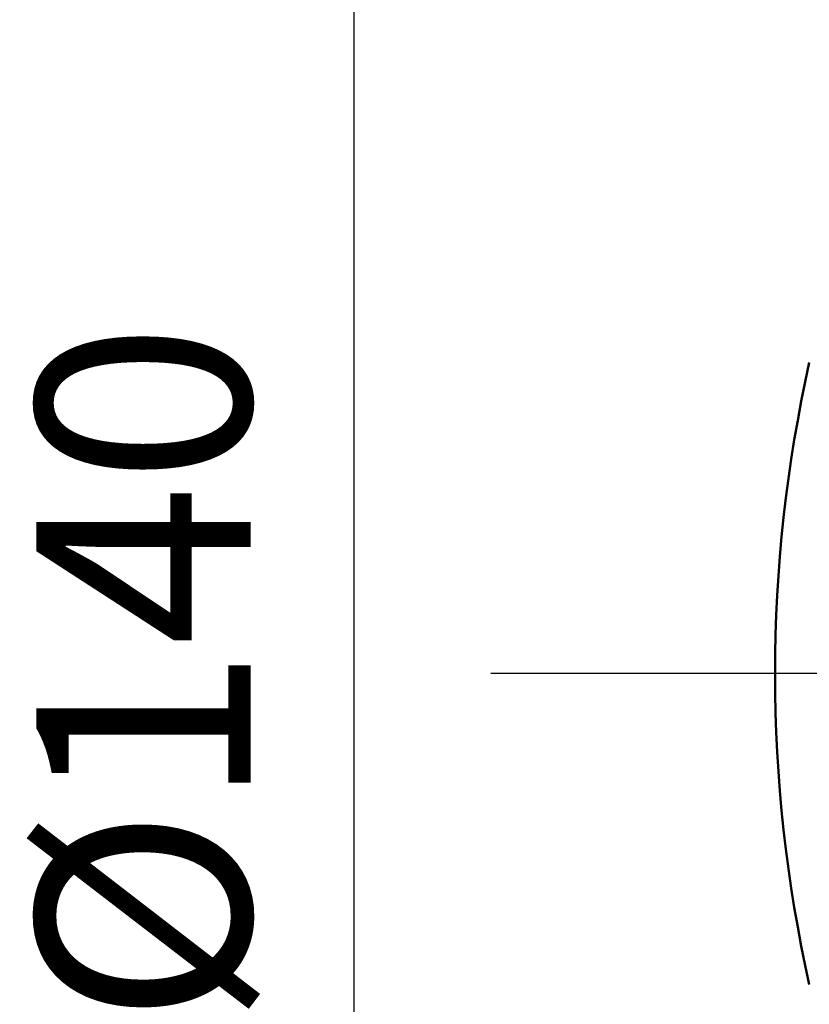
# Model space of a CAD drawing. Units: millimetres. Extents: x 0 to 1470, y -2 to 1040.
# Drawn here: x 307 to 345, y 664 to 712 of the extents above; entities that cross this region are included whole.
import ezdxf

# ---------------------------------------------------------------- set-up
doc = ezdxf.new("R2010")
doc.units = ezdxf.units.MM
doc.header["$LTSCALE"] = 0.636614
doc.linetypes.add('CENTER', pattern=[50.8, 31.75, -6.35, 6.35, -6.35])
doc.layers.add('NoLayerName_001', color=7, linetype='Continuous')
doc.styles.get("Standard").update_dxf_attribs({"font": 'txt', "bigfont": 'extfont2'})
doc.dimstyles.get("Standard").update_dxf_attribs({"dimtxt": 2.5, "dimasz": 2.5, "dimexe": 1.25, "dimexo": 0.625, "dimtad": 1, "dimzin": 0, "dimdsep": 46, "dimtxsty": 'Standard', "dimcen": 2.5, "dimadec": 0, "dimazin": 0, "dimtfac": 0.75, "dimtmove": 0, "dimatfit": 3, "dimfxl": 1, "dimarcsym": 0})

# ---------------------------------------------------------------- blocks, each defined once
blk = doc.blocks.new('_OPEN30')
at = {"color": 0, "linetype": 'ByBlock', "lineweight": -2}
for p, q in [((-1, 0.267949), (0, 0)), ((0, 0), (-1, -0.267949)), ((0, 0), (-1, 0))]:
    blk.add_line(p, q, dxfattribs=at)
blk = doc.blocks.new('*D56')
at = {"layer": 'Defpoints', "color": 0}
for p in [(323.017, 749.906), (413.667, 749.906), (413.667, 609.906)]:
    blk.add_point(p, dxfattribs=at)
at = {"layer": 'NoLayerName_001', "color": 0, "linetype": 'Continuous', "lineweight": 25}
for p, q in [((413.667, 749.906), (313.392, 749.906)), ((323.017, 615.156), (323.017, 744.656)), ((413.667, 609.906), (313.392, 609.906))]:
    blk.add_line(p, q, dxfattribs=at)
at = {"layer": 'NoLayerName_001', "color": 0, "lineweight": 25, "xscale": 5.25, "yscale": 5.25, "zscale": 5.25}
for p, rotation in [((323.017, 749.906), 90), ((323.017, 609.906), 270)]:
    blk.add_blockref('_OPEN30', p, dxfattribs=dict(at, rotation=rotation))
at = {"layer": 'NoLayerName_001', "color": 0, "lineweight": 25, "insert": (314.041, 679.906), "char_height": 10.5, "attachment_point": 5, "rotation": 90}
blk.add_mtext('%%c140', dxfattribs=at)

msp = doc.modelspace()

# ---------------------------------------------------------------- linework, layer by layer
at = {"layer": 'NoLayerName_001', "color": 7, "linetype": 'CENTER', "lineweight": 25}
msp.add_line((329.719, 679.929), (501.122, 679.929), dxfattribs=at)
at = {"layer": 'NoLayerName_001', "color": 7, "linetype": 'Continuous', "lineweight": 50}
msp.add_arc((413.667, 679.906), 70, 167.41606, 192.58394, dxfattribs=at)

# ---------------------------------------------------------------- dimensions: what is measured, and where the dimension line sits
at = {"layer": 'NoLayerName_001', "color": 7, "linetype": 'Continuous', "lineweight": 25}
dim = msp.add_linear_dim(base=(323.017, 749.906), p1=(413.667, 609.906), p2=(413.667, 749.906), angle=90, dimstyle='Standard', override={"dimtxt": 10.5, "dimasz": 5.25, "dimexe": 9.625, "dimexo": 0, "dimgap": 3.5, "dimdec": 1, "dimzin": 8, "dimpost": '%%c<>', "dimblk": 'OPEN30', "dimclrd": 0, "dimclre": 0, "dimclrt": 0, "dimtp": 0, "dimtm": 0, "dimlwd": 25, "dimlwe": 25}, dxfattribs=at)
dim.commit()
dim.dimension.update_dxf_attribs({"geometry": '*D56', "text_midpoint": (323.017, 679.906), "dimtype": 160})

# ---------------------------------------------------------------- leaders
at = {"layer": 'NoLayerName_001', "color": 7, "linetype": 'Continuous', "lineweight": 25, "annotation_type": 0, "has_hookline": 1, "hookline_direction": 1, "text_width": 100.025}
msp.add_leader([(379.647, 685.906), (343.887, 461.024), (338.637, 461.024)], dimstyle='Standard', override={"dimtxt": 10.5, "dimasz": 5.25, "dimgap": 3.5, "dimldrblk": 'OPEN30'}, dxfattribs=at)

doc.saveas('drawing.dxf')
